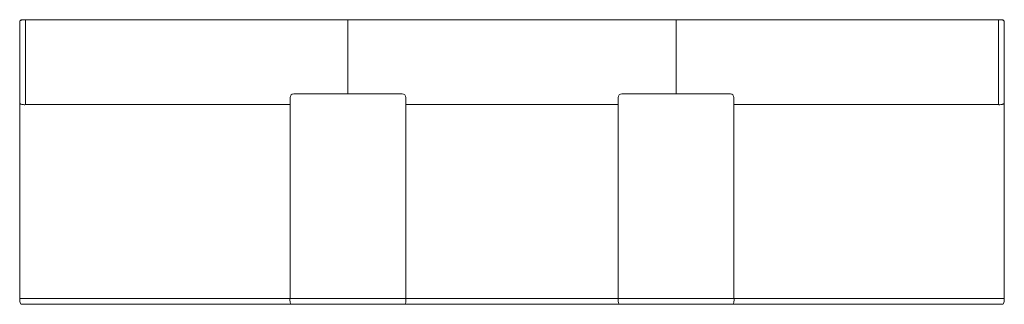
# Model space of a CAD drawing. Extents: x -39 to 2553, y -724 to 26.
import ezdxf

# ---------------------------------------------------------------- set-up
doc = ezdxf.new("R2010")
doc.units = 0
doc.header["$MEASUREMENT"] = 0

msp = doc.modelspace()

# ---------------------------------------------------------------- linework, layer by layer
at = {"linetype": 'Continuous', "lineweight": 0}
for p, q in [((-38.1, 6.4), (-38.1, -179.2)), ((-38.1, -52.9), (-38.1, 6.4)), ((-34.4, 25.5), (-28.8, 25.5)), ((-26.5, 25.5), (-26.5, 25.5)), ((-24.3, 25.5), (2538.9, 25.5)), ((-23.1, 25.4), (-23.1, 6.4)), ((825.5, 25.4), (-23.1, 25.4)), ((-23.1, -52.9), (-23.1, 6.4)), ((825.5, 25.4), (825.5, 6.4)), ((825.5, 25.4), (1689.1, 25.4)), ((825.5, 25.4), (825.5, 6.4)), ((825.5, 10.5), (825.5, 10.5)), ((825.5, -52.9), (825.5, 6.4)), ((825.5, -52.9), (825.5, 6.4)), ((1689.1, 6.4), (1689.1, 25.4)), ((1689.1, 25.4), (1689.1, 6.4)), ((1689.1, 25.4), (2537.7, 25.4)), ((1689.1, 6.4), (1689.1, -52.9)), ((1689.1, -52.9), (1689.1, 6.4)), ((2537.7, 25.4), (2537.7, 6.4)), ((2537.7, -52.9), (2537.7, 6.4)), ((2541.1, 25.5), (2541, 25.5)), ((2548.9, 25.5), (2543.4, 25.5)), ((2552.7, 6.4), (2552.7, -52.9)), ((2552.7, -179.2), (2552.7, 6.4)), ((-38.1, -193.1), (-38.1, -66.7)), ((-23.1, -52.9), (-23.1, -70.3)), ((-23.1, -196.7), (-23.1, -70.3)), ((825.5, -52.9), (825.5, -70.3)), ((825.5, -52.9), (825.5, -70.3)), ((825.5, -169.8), (825.5, -70.3)), ((825.5, -169.8), (825.5, -70.3)), ((1689.1, -70.3), (1689.1, -52.9)), ((1689.1, -52.9), (1689.1, -70.3)), ((1689.1, -70.3), (1689.1, -169.8)), ((1689.1, -169.8), (1689.1, -70.3)), ((2537.7, -52.9), (2537.7, -70.3)), ((2537.7, -196.7), (2537.7, -70.3)), ((2552.7, -66.7), (2552.7, -193.1)), ((673.1, -179.3), (673.1, -709)), ((968.4, -169.8), (682.6, -169.8)), ((977.9, -709), (977.9, -179.3)), ((1536.7, -179.3), (1536.7, -709)), ((1832, -169.8), (1546.2, -169.8)), ((1841.5, -709), (1841.5, -179.3)), ((-38.1, -194.6), (-38.1, -709)), ((-23.1, -196.7), (-23.1, -198.2)), ((673.1, -198.2), (-23.1, -198.2)), ((1536.7, -198.2), (977.9, -198.2)), ((2537.7, -198.2), (1841.5, -198.2)), ((2537.7, -196.7), (2537.7, -198.2)), ((2552.7, -194.6), (2552.7, -709)), ((-28.6, -709), (-38.1, -709)), ((-28.6, -724), (-34.4, -724)), ((-28.6, -709), (673.1, -709)), ((-28.6, -724), (676.9, -724)), ((682.6, -709), (673.1, -709)), ((682.6, -724), (676.9, -724)), ((968.4, -709), (682.6, -709)), ((682.6, -724), (968.4, -724)), ((968.4, -709), (977.9, -709)), ((968.4, -724), (974.2, -724)), ((974.2, -724), (1540.4, -724)), ((977.9, -709), (1536.7, -709)), ((1546.2, -709), (1536.7, -709)), ((1546.2, -724), (1540.4, -724)), ((1832, -709), (1546.2, -709)), ((1546.2, -724), (1832, -724)), ((1832, -709), (1841.5, -709)), ((1832, -724), (1837.7, -724)), ((1837.7, -724), (2543.2, -724)), ((1841.5, -709), (2543.2, -709)), ((2543.2, -709), (2552.7, -709)), ((2543.2, -724), (2548.9, -724))]:
    msp.add_line(p, q, dxfattribs=at)
for centre, start, end in [((682.6, -179.3), 90, 180), ((968.4, -179.3), 0, 90), ((1546.2, -179.3), 90, 180), ((1832, -179.3), 0, 90)]:
    msp.add_arc(centre, 9.5, start, end, dxfattribs=at)
for centre, major_axis, start_param, end_param in [((-35.1, 16), (-0.83, -9.49), 4.603189, 5.332775), ((-35.1, 16), (-0.83, -9.49), 3.170649, 3.824996), ((-35.1, -714.5), (-0.83, 9.49), -5.357983, -3.170649), ((676.1, -714.5), (-0.83, 9.49), -5.357983, -3.170649), ((1539.7, -714.5), (-0.83, 9.49), -5.357983, -3.170649)]:
    msp.add_ellipse(centre, major_axis=major_axis, ratio=0.333334, start_param=start_param, end_param=end_param, dxfattribs=at)
at = {"linetype": 'Continuous', "lineweight": 0, "extrusion": (0, 0, -1)}
for centre, major_axis, start_param, end_param in [((2549.7, 16), (0.83, -9.49), 3.170649, 3.824996), ((2549.7, 16), (0.83, -9.49), 4.603189, 5.332775), ((974.9, -714.5), (0.83, 9.49), -5.357983, -3.170649), ((1838.5, -714.5), (0.83, 9.49), -5.357983, -3.170649), ((2549.7, -714.5), (0.83, 9.49), -5.357983, -3.170649)]:
    msp.add_ellipse(centre, major_axis=major_axis, ratio=0.333334, start_param=start_param, end_param=end_param, dxfattribs=at)
at = {"linetype": 'Continuous', "lineweight": 0}
for points, knots in [([(-38.1, 17.1), (-38.1, 17.9), (-38.1, 18.7), (-38.1, 19.9), (-38.1, 20.4), (-38.1, 21.1), (-38.1, 21.4), (-38.1, 21.5), (-38.1, 21.5), (-38.1, 21.5), (-38.1, 21.5), (-38.1, 21.6), (-38.1, 21.6), (-38.1, 21.6), (-38.1, 21.6), (-38.1, 21.6), (-38.1, 21.6), (-38.1, 21.6), (-38.1, 21.6), (-38.1, 21.6), (-38.1, 21.6), (-38.1, 21.7), (-38.1, 21.8), (-38.1, 21.9), (-38.1, 21.9), (-38, 22.1), (-37.9, 22.2), (-37.7, 22.5), (-37.6, 22.6), (-37.3, 23), (-37, 23.1), (-36.3, 23.6), (-35.9, 23.8), (-34.6, 24.3), (-33.7, 24.6), (-31.6, 25.1), (-30.4, 25.3), (-28.3, 25.5), (-27.4, 25.5), (-26.5, 25.5)], [0, 0, 0, 0, 3.497846, 3.497846, 6.979856, 6.979856, 10.462309, 10.462309, 11.329478, 11.329478, 11.654551, 11.654551, 11.776714, 11.776714, 11.798488, 11.798488, 11.820376, 11.820376, 11.842358, 11.842358, 11.886664, 11.886664, 12.062512, 12.062512, 12.241367, 12.241367, 12.660538, 12.660538, 13.214339, 13.214339, 14.097338, 14.097338, 15.639713, 15.639713, 18.338086, 18.338086, 22.039477, 22.039477, 24.704753, 24.704753, 24.704753, 24.704753]), ([(-38.1, 17.1), (-38.1, 17.9), (-38.1, 18.7), (-38.1, 19.9), (-38.1, 20.4), (-38.1, 21.1), (-38.1, 21.4), (-38.1, 21.5), (-38.1, 21.5), (-38.1, 21.5), (-38.1, 21.5), (-38.1, 21.5), (-38.1, 21.5), (-38.1, 21.5)], [0, 0, 0, 0, 3.497623, 3.497623, 6.979308, 6.979308, 10.460839, 10.460839, 11.152169, 11.152169, 11.500697, 11.500697, 11.548389, 11.548389, 11.548389, 11.548389]), ([(-38.1, 6.4), (-38.1, 7.6), (-38.1, 8.7), (-38.1, 11), (-38.1, 12.1), (-38.1, 14.2), (-38.1, 15.2), (-38.1, 16.4), (-38.1, 16.8), (-38.1, 17.1)], [0, 0, 0, 0, 3.49776, 3.49776, 6.979633, 6.979633, 10.461658, 10.461658, 11.866177, 11.866177, 11.866177, 11.866177]), ([(-38.1, 6.4), (-38.1, 7.5), (-38.1, 8.7), (-38.1, 11), (-38.1, 12.1), (-38.1, 14.2), (-38.1, 15.2), (-38.1, 16.4), (-38.1, 16.8), (-38.1, 17.1)], [0, 0, 0, 0, 3.497709, 3.497709, 6.97953, 6.97953, 10.461488, 10.461488, 11.878638, 11.878638, 11.878638, 11.878638]), ([(2541.1, 25.5), (2542.6, 25.5), (2544.1, 25.4), (2547.2, 24.9), (2548.8, 24.5), (2550.8, 23.6), (2551.4, 23.3), (2552, 22.8), (2552.2, 22.7), (2552.4, 22.4), (2552.5, 22.2), (2552.6, 22), (2552.7, 21.9), (2552.7, 21.7), (2552.7, 21.7), (2552.7, 21.6), (2552.7, 21.6), (2552.7, 21.6), (2552.7, 21.6), (2552.7, 21.6), (2552.7, 21.6), (2552.7, 21.6), (2552.7, 21.6), (2552.7, 21.5), (2552.7, 21.5), (2552.7, 21.5), (2552.7, 21.5), (2552.7, 21.5), (2552.7, 21.4), (2552.7, 21), (2552.7, 20.6), (2552.7, 19.6), (2552.7, 19), (2552.7, 17.9), (2552.7, 17.5), (2552.7, 17.1)], [0, 0, 0, 0, 4.586316, 4.586316, 9.316801, 9.316801, 11.260392, 11.260392, 11.825236, 11.825236, 12.359705, 12.359705, 12.679055, 12.679055, 12.783047, 12.783047, 12.840592, 12.840592, 12.869631, 12.869631, 12.898692, 12.898692, 13.01579, 13.01579, 13.244406, 13.244406, 13.93007, 13.93007, 15.991455, 15.991455, 19.506458, 19.506458, 22.989643, 22.989643, 24.695876, 24.695876, 24.695876, 24.695876]), ([(2552.7, 21.5), (2552.7, 21.5), (2552.7, 21.5), (2552.7, 21.5), (2552.7, 21.5), (2552.7, 21.4), (2552.7, 21.3), (2552.7, 20.9), (2552.7, 20.5), (2552.7, 19.4), (2552.7, 18.8), (2552.7, 17.7), (2552.7, 17.4), (2552.7, 17.1)], [0.338381, 0.338381, 0.338381, 0.338381, 0.473858, 0.473858, 1.235435, 1.235435, 3.525742, 3.525742, 7.000265, 7.000265, 10.481133, 10.481133, 11.89192, 11.89192, 11.89192, 11.89192]), ([(2552.7, 17.1), (2552.7, 16.3), (2552.7, 15.3), (2552.7, 13.4), (2552.7, 12.3), (2552.7, 10.1), (2552.7, 8.9), (2552.7, 7.3), (2552.7, 6.8), (2552.7, 6.4)], [0, 0, 0, 0, 3.497643, 3.497643, 6.979424, 6.979424, 10.461376, 10.461376, 11.878639, 11.878639, 11.878639, 11.878639]), ([(2552.7, 17.1), (2552.7, 16.3), (2552.7, 15.4), (2552.7, 13.4), (2552.7, 12.3), (2552.7, 10.1), (2552.7, 9), (2552.7, 7.3), (2552.7, 6.9), (2552.7, 6.4)], [0, 0, 0, 0, 3.497827, 3.497827, 6.97974, 6.97974, 10.46177, 10.46177, 11.866176, 11.866176, 11.866176, 11.866176]), ([(-38.1, -61.2), (-38.1, -60.2), (-38.1, -59.1), (-38.1, -57), (-38.1, -55.8), (-38.1, -54.1), (-38.1, -53.5), (-38.1, -52.9)], [0, 0, 0, 0, 3.497658, 3.497658, 6.979439, 6.979439, 8.769049, 8.769049, 8.769049, 8.769049]), ([(-38.1, -66.7), (-38.1, -66.3), (-38.1, -65.7), (-38.1, -64.3), (-38.1, -63.5), (-38.1, -62.1), (-38.1, -61.7), (-38.1, -61.2)], [0, 0, 0, 0, 3.49717, 3.49717, 6.978713, 6.978713, 8.769024, 8.769024, 8.769024, 8.769024]), ([(2552.7, -52.9), (2552.7, -54), (2552.7, -55.2), (2552.7, -57.5), (2552.7, -58.6), (2552.7, -60.1), (2552.7, -60.7), (2552.7, -61.2)], [0, 0, 0, 0, 3.497684, 3.497684, 6.979479, 6.979479, 8.769049, 8.769049, 8.769049, 8.769049]), ([(2552.7, -61.2), (2552.7, -62.1), (2552.7, -63), (2552.7, -64.6), (2552.7, -65.3), (2552.7, -66.2), (2552.7, -66.5), (2552.7, -66.7)], [0, 0, 0, 0, 3.497688, 3.497688, 6.979469, 6.979469, 8.769021, 8.769021, 8.769021, 8.769021]), ([(-38.1, -191.8), (-38.1, -191.2), (-38.1, -190.4), (-38.1, -188.8), (-38.1, -187.8), (-38.1, -185.8), (-38.1, -184.7), (-38.1, -182.5), (-38.1, -181.4), (-38.1, -179.9), (-38.1, -179.5), (-38.1, -179.2)], [0, 0, 0, 0, 3.497962, 3.497962, 6.979961, 6.979961, 10.462033, 10.462033, 13.944078, 13.944078, 14.950191, 14.950191, 14.950191, 14.950191]), ([(2552.7, -179.2), (2552.7, -180.4), (2552.7, -181.5), (2552.7, -183.8), (2552.7, -184.9), (2552.7, -187), (2552.7, -188), (2552.7, -189.7), (2552.7, -190.6), (2552.7, -191.5), (2552.7, -191.7), (2552.7, -191.8)], [0, 0, 0, 0, 3.497779, 3.497779, 6.979671, 6.979671, 10.461714, 10.461714, 13.943774, 13.943774, 14.950193, 14.950193, 14.950193, 14.950193]), ([(-23.1, -198.1), (-24.3, -198.3), (-25.5, -198.3), (-28, -198.3), (-29.4, -198.2), (-32.3, -197.8), (-33.9, -197.4), (-36, -196.5), (-36.6, -196.2), (-37.3, -195.7), (-37.5, -195.6), (-37.7, -195.3), (-37.9, -195.1), (-38, -194.8), (-38.1, -194.7), (-38.1, -194.6), (-38.1, -194.5), (-38.1, -194.5), (-38.1, -194.4), (-38.1, -194.4), (-38.1, -194.4), (-38.1, -194.4), (-38.1, -194.4), (-38.1, -194.4), (-38.1, -194.4), (-38.1, -194.3), (-38.1, -194.3), (-38.1, -194.3), (-38.1, -194.3), (-38.1, -194.3), (-38.1, -194.3), (-38.1, -194.3), (-38.1, -194.2), (-38.1, -193.9), (-38.1, -193.6), (-38.1, -192.8), (-38.1, -192.3), (-38.1, -191.8)], [0, 0, 0, 0, 3.5625, 3.5625, 7.681842, 7.681842, 12.423861, 12.423861, 14.421941, 14.421941, 15.05786, 15.05786, 15.690727, 15.690727, 16.050137, 16.050137, 16.160832, 16.160832, 16.233722, 16.233722, 16.255997, 16.255997, 16.278422, 16.278422, 16.300836, 16.300836, 16.391962, 16.391962, 16.56951, 16.56951, 17.101675, 17.101675, 18.70021, 18.70021, 22.242313, 22.242313, 25.018296, 25.018296, 25.018296, 25.018296]), ([(-38.1, -194.3), (-38.1, -194.3), (-38.1, -194.3), (-38.1, -194.3), (-38.1, -194.3), (-38.1, -194.2), (-38.1, -194.1), (-38.1, -193.7), (-38.1, -193.4), (-38.1, -193.1)], [0.338382, 0.338382, 0.338382, 0.338382, 0.473858, 0.473858, 1.235435, 1.235435, 3.525744, 3.525744, 6.184622, 6.184622, 6.184622, 6.184622]), ([(2552.7, -191.8), (2552.7, -192.5), (2552.7, -193), (2552.7, -193.8), (2552.7, -194.1), (2552.7, -194.3), (2552.7, -194.3), (2552.7, -194.3), (2552.7, -194.3), (2552.7, -194.3), (2552.7, -194.3), (2552.7, -194.3), (2552.7, -194.3), (2552.7, -194.4), (2552.7, -194.4), (2552.7, -194.4), (2552.7, -194.4), (2552.7, -194.4), (2552.7, -194.4), (2552.7, -194.5), (2552.7, -194.5), (2552.7, -194.7), (2552.6, -194.7), (2552.6, -194.9), (2552.5, -195), (2552.3, -195.3), (2552.2, -195.4), (2551.8, -195.7), (2551.6, -195.9), (2550.9, -196.3), (2550.5, -196.6), (2549.2, -197.1), (2548.3, -197.4), (2546.3, -197.9), (2545.1, -198.1), (2542.3, -198.3), (2540.8, -198.4), (2538.7, -198.2), (2538.2, -198.2), (2537.7, -198.1)], [0, 0, 0, 0, 3.49794, 3.49794, 6.980172, 6.980172, 7.846485, 7.846485, 8.496042, 8.496042, 8.617837, 8.617837, 8.709614, 8.709614, 8.731468, 8.731468, 8.753449, 8.753449, 8.797997, 8.797997, 8.974237, 8.974237, 9.148378, 9.148378, 9.564726, 9.564726, 10.11285, 10.11285, 10.984263, 10.984263, 12.502723, 12.502723, 15.178107, 15.178107, 18.853614, 18.853614, 23.418627, 23.418627, 25.025157, 25.025157, 25.025157, 25.025157]), ([(2552.7, -193.1), (2552.7, -193.5), (2552.7, -193.9), (2552.7, -194.2), (2552.7, -194.2), (2552.7, -194.3), (2552.7, -194.3), (2552.7, -194.3), (2552.7, -194.3), (2552.7, -194.3), (2552.7, -194.3), (2552.7, -194.3)], [0, 0, 0, 0, 3.497172, 3.497172, 4.809661, 4.809661, 5.47448, 5.47448, 5.80961, 5.80961, 5.843693, 5.843693, 5.843693, 5.843693])]:
    msp.add_open_spline(points, degree=3, knots=knots, dxfattribs=at)
for points in [[(-26.5, 25.5), (-25.4, 25.5), (-24.2, 25.5), (-23.1, 25.3)], [(2537.7, 25.3), (2538.8, 25.5), (2539.9, 25.5), (2541, 25.5)]]:
    msp.add_open_spline(points, degree=3, dxfattribs=at)

doc.saveas('drawing.dxf')
